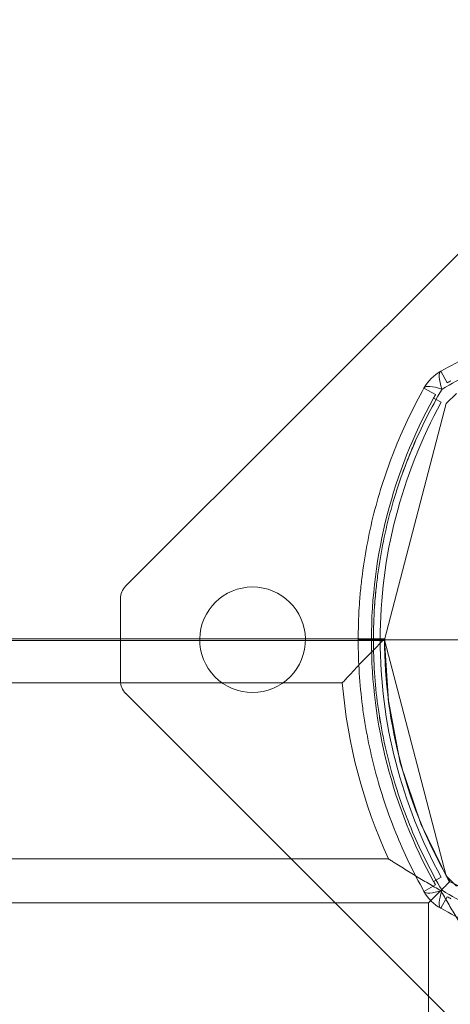
# Model space of a CAD drawing. Units: millimetres. Extents: x 32816 to 41049, y 12765 to 18908.
# Drawn here: x 37823 to 37872, y 15681 to 15793 of the extents above; entities that cross this region are included whole.
import ezdxf

# ---------------------------------------------------------------- set-up
doc = ezdxf.new("R2010")
doc.units = ezdxf.units.MM
doc.header["$LTSCALE"] = 700
doc.layers.add('HAGS-DIM', color=7, linetype='Continuous')
doc.styles.add('HAGS-DIM', font='txt.shx', dxfattribs={"height": 200})
doc.dimstyles.new('HAGS-DIM2', dxfattribs={"dimtxt": 200, "dimasz": 250, "dimexe": 200, "dimexo": 500, "dimgap": 50, "dimtad": 0, "dimdec": 1, "dimlfac": 0.001, "dimzin": 0, "dimdsep": 46, "dimtxsty": 'HAGS-DIM', "dimblk1": 'CLOSED', "dimblk2": 'CLOSED', "dimsah": 1, "dimcen": 2.5, "dimse1": 1, "dimse2": 1, "dimclrd": 2, "dimclre": 2, "dimclrt": 7, "dimadec": 0, "dimazin": 0, "dimtfac": 1, "dimtdec": 1, "dimtix": 1, "dimtmove": 0, "dimatfit": 3, "dimldrblk": 'CLOSED', "dimfxl": 1, "dimtolj": 1, "dimtzin": 0, "dimarcsym": 0})

# ---------------------------------------------------------------- blocks, each defined once
blk = doc.blocks.new('_CLOSED')
at = {"color": 0, "linetype": 'ByBlock'}
for p, q in [((-1, 0.16667), (0, 0)), ((-1, 0.16667), (-1, -0.16667)), ((0, 0), (-1, -0.16667)), ((0, 0), (-1, 0))]:
    blk.add_line(p, q, dxfattribs=at)
blk = doc.blocks.new('*D46')
at = {"layer": 'Defpoints', "color": 0, "transparency": 16777216}
for p in [(33493.24, 16894.08), (41044.03, 16894.08), (41044.03, 12896.32)]:
    blk.add_point(p, dxfattribs=at)
at = {"layer": 'HAGS-DIM', "color": 2, "lineweight": -2, "transparency": 16777216}
for p, q in [((33743.24, 12896.32), (36763.72, 12896.32)), ((40794.03, 12896.32), (37263.72, 12896.32))]:
    blk.add_line(p, q, dxfattribs=at)
at = {"layer": 'HAGS-DIM', "color": 2, "lineweight": -2, "transparency": 16777216, "xscale": 250, "yscale": 250, "zscale": 250, "rotation": 180}
blk.add_blockref('_CLOSED', (33493.24, 12896.32), dxfattribs=at)
at = {"layer": 'HAGS-DIM', "color": 2, "lineweight": -2, "transparency": 16777216, "xscale": 250, "yscale": 250, "zscale": 250}
blk.add_blockref('_CLOSED', (41044.03, 12896.32), dxfattribs=at)
at = {"layer": 'HAGS-DIM', "color": 7, "transparency": 16777216, "insert": (37013.72, 12896.32), "char_height": 200, "attachment_point": 5, "style": 'HAGS-DIM'}
blk.add_mtext('\\A1;7.6', dxfattribs=at)
blk = doc.blocks.new('*D47')
at = {"layer": 'Defpoints', "color": 0, "transparency": 16777216}
for p in [(35175.78, 16605.34), (39050.72, 16605.34), (39050.72, 13170.11)]:
    blk.add_point(p, dxfattribs=at)
at = {"layer": 'HAGS-DIM', "color": 2, "lineweight": -2, "transparency": 16777216}
for p, q in [((35425.78, 13170.11), (36763.72, 13170.11)), ((38800.72, 13170.11), (37263.72, 13170.11))]:
    blk.add_line(p, q, dxfattribs=at)
at = {"layer": 'HAGS-DIM', "color": 2, "lineweight": -2, "transparency": 16777216, "xscale": 250, "yscale": 250, "zscale": 250, "rotation": 180}
blk.add_blockref('_CLOSED', (35175.78, 13170.11), dxfattribs=at)
at = {"layer": 'HAGS-DIM', "color": 2, "lineweight": -2, "transparency": 16777216, "xscale": 250, "yscale": 250, "zscale": 250}
blk.add_blockref('_CLOSED', (39050.72, 13170.11), dxfattribs=at)
at = {"layer": 'HAGS-DIM', "color": 7, "transparency": 16777216, "insert": (37013.72, 13170.11), "char_height": 200, "attachment_point": 5, "style": 'HAGS-DIM'}
blk.add_mtext('\\A1;3.9', dxfattribs=at)
blk = doc.blocks.new('A$C1A74157E')
at = {"color": 0, "linetype": 'Continuous', "lineweight": 0}
for p, q in [((29329.43, 21585.25), (29271.1, 21526.92)), ((29329.43, 21585.25), (29271.1, 21526.92)), ((29307.64, 21550.05), (29306.91, 21551.36)), ((29304.99, 21549.45), (29306.3, 21548.71)), ((29306.37, 21548.15), (29306.07, 21548.31)), ((29306.37, 21548.15), (29306.37, 21548.15)), ((29306.95, 21547.83), (29306.37, 21548.15)), ((29307.52, 21547.68), (29308.67, 21548.84)), ((29300.52, 21520.84), (29307.52, 21547.68)), ((29270.52, 21525.51), (29270.52, 21520.93)), ((29270.52, 21525.51), (29270.52, 21520.93)), ((28706.52, 21520.93), (29297.52, 21520.93)), ((28706.52, 21520.75), (29297.52, 21520.75)), ((29270.52, 21520.93), (29270.52, 21516.16)), ((29270.52, 21520.93), (29270.52, 21516.16)), ((29297.52, 21520.93), (29300.5, 21520.93)), ((29299.02, 21520.84), (29297.52, 21520.84)), ((29299.02, 21520.84), (29297.52, 21520.84)), ((29297.52, 21520.75), (29300.51, 21520.75)), ((29299.25, 21520.84), (29299.02, 21520.84)), ((29299.25, 21520.84), (29299.02, 21520.84)), ((29317.65, 21520.84), (29299.25, 21520.84)), ((29317.65, 21520.84), (29299.25, 21520.84)), ((29300.51, 21520.75), (29300.94, 21513.91)), ((29307.52, 21493.99), (29300.52, 21520.84)), ((28708.29, 21515.93), (29295.71, 21515.93)), ((28708.29, 21515.93), (29295.71, 21515.93)), ((29271.1, 21514.75), (29329.43, 21456.42)), ((29271.1, 21514.75), (29329.43, 21456.42)), ((29300.94, 21513.91), (29302.29, 21506.86)), ((29302.29, 21506.86), (29304.64, 21499.91)), ((29304.64, 21499.91), (29307.8, 21493.41)), ((29300.95, 21495.93), (28703.04, 21495.93)), ((29300.95, 21495.93), (28703.04, 21495.93)), ((29306.95, 21493.85), (29306.07, 21493.36)), ((29308.67, 21492.83), (29307.52, 21493.99)), ((29307.8, 21493.41), (29314.43, 21490.13)), ((29306.3, 21492.96), (29304.99, 21492.23)), ((29305.5, 21490.93), (28698.5, 21490.93)), ((29305.5, 21490.93), (28698.5, 21490.93)), ((29305.5, 20883.93), (29305.5, 21490.93)), ((29305.5, 20883.93), (29305.5, 21490.93)), ((29306.91, 21490.31), (29307.64, 21491.62))]:
    blk.add_line(p, q, dxfattribs=at)
for centre, radius, start, end in [((29309.35, 21547), 5, 119.2793, 150.7207), ((29335.52, 21500.34), 57, 118.8136, 119.2793), ((29356.02, 21520.84), 57, 151.1864, 180), ((29356.02, 21520.84), 57, 151.1864, 180), ((29356.02, 21520.84), 57, 150.7207, 151.1864), ((29356.02, 21520.84), 56, 151.1864, 180), ((29272.52, 21525.51), 2, 135, 180), ((29285.52, 21520.84), 6, 90, 179.1105), ((29285.52, 21520.84), 6, 90, 179.1105), ((29285.52, 21520.84), 6, 0.8895, 90), ((29285.52, 21520.84), 6, 0.8895, 90), ((29285.52, 21520.84), 6, 179.1105, 270), ((29285.52, 21520.84), 6, 179.1105, 270), ((29285.52, 21520.84), 6, 270, 0.8895), ((29285.52, 21520.84), 6, 270, 0.8895), ((29356.02, 21520.84), 57, 180, 208.8136), ((29356.02, 21520.84), 57, 180, 208.8136), ((29356.02, 21520.84), 56, 180, 208.8136), ((29355.5, 21520.93), 55, 180, 210.1002), ((29272.52, 21516.16), 2, 180, 225), ((29355.5, 21520.93), 60, 184.7802, 204.6243), ((29355.5, 21520.93), 60, 184.7802, 204.6243), ((29356.02, 21520.84), 57, 208.8136, 209.2793), ((29335.5, 21540.93), 55, 239.8998, 270), ((29309.35, 21494.67), 5, 209.2793, 240.7207), ((29335.52, 21541.34), 57, 240.7207, 241.1864)]:
    blk.add_arc(centre, radius, start, end, dxfattribs=at)
for centre, major_axis, start_param, end_param in [((29309.35, 21547), (2.45, -4.36), 3.141593, 4.031104), ((29309.35, 21547), (-4.36, 2.45), 5.393673, 6.283185), ((29309.35, 21494.67), (4.36, 2.45), 3.141593, 4.031104), ((29309.35, 21494.67), (-2.45, -4.36), 5.393673, 6.283185)]:
    blk.add_ellipse(centre, major_axis=major_axis, ratio=0.228218, start_param=start_param, end_param=end_param, dxfattribs=at)
for points, knots in [([(29306.91, 21551.36), (29307.99, 21551.97), (29309.08, 21552.54), (29311.32, 21553.61), (29312.46, 21554.12), (29315.91, 21555.51), (29318.26, 21556.29), (29323.06, 21557.55), (29325.51, 21558.03), (29328.63, 21558.43), (29329.26, 21558.5), (29330.52, 21558.63), (29331.15, 21558.68), (29333.03, 21558.8), (29334.29, 21558.84), (29336.81, 21558.84), (29338.08, 21558.79), (29340.6, 21558.63), (29341.85, 21558.51), (29345.56, 21558.02), (29348, 21557.54), (29352.77, 21556.29), (29355.12, 21555.51), (29358.58, 21554.11), (29359.72, 21553.61), (29361.95, 21552.54), (29363.05, 21551.97), (29364.13, 21551.36)], [0, 0, 0, 0, 0.00379125, 0.00379125, 0.00758251, 0.00758251, 0.01516502, 0.01516502, 0.02274753, 0.02274753, 0.02464316, 0.02464316, 0.02653878, 0.02653878, 0.03033004, 0.03033004, 0.03412129, 0.03412129, 0.03791255, 0.03791255, 0.04549506, 0.04549506, 0.05307757, 0.05307757, 0.05686882, 0.05686882, 0.06066008, 0.06066008, 0.06066008, 0.06066008]), ([(29364, 21549.31), (29362.93, 21549.94), (29361.85, 21550.53), (29359.63, 21551.65), (29358.5, 21552.17), (29355.07, 21553.63), (29352.74, 21554.44), (29347.98, 21555.75), (29345.56, 21556.25), (29341.85, 21556.76), (29340.6, 21556.89), (29338.08, 21557.06), (29336.82, 21557.11), (29334.3, 21557.11), (29333.04, 21557.07), (29331.15, 21556.94), (29330.52, 21556.89), (29329.27, 21556.76), (29328.64, 21556.68), (29325.52, 21556.26), (29323.07, 21555.76), (29318.3, 21554.44), (29315.96, 21553.63), (29312.54, 21552.18), (29311.41, 21551.65), (29309.19, 21550.54), (29308.1, 21549.94), (29307.04, 21549.31)], [0, 0, 0, 0, 0.00378837, 0.00378837, 0.00757675, 0.00757675, 0.01515349, 0.01515349, 0.02273024, 0.02273024, 0.02651861, 0.02651861, 0.03030699, 0.03030699, 0.03409536, 0.03409536, 0.03598954, 0.03598954, 0.03788373, 0.03788373, 0.04546048, 0.04546048, 0.05303722, 0.05303722, 0.0568256, 0.0568256, 0.06061397, 0.06061397, 0.06061397, 0.06061397]), ([(29306.91, 21551.36), (29307.99, 21551.97), (29309.08, 21552.54), (29311.32, 21553.61), (29312.46, 21554.12), (29315.91, 21555.51), (29318.26, 21556.29), (29320.66, 21556.92), (29320.67, 21556.92), (29320.67, 21556.92)], [0, 0, 0, 0, 0.00379125, 0.00379125, 0.00758251, 0.00758251, 0.01516502, 0.01516502, 0.01517353, 0.01517353, 0.01517353, 0.01517353]), ([(29320.69, 21555.1), (29318.3, 21554.44), (29315.96, 21553.63), (29312.54, 21552.18), (29311.41, 21551.65), (29309.19, 21550.54), (29308.1, 21549.94), (29307.04, 21549.31)], [0.04546055, 0.04546055, 0.04546055, 0.04546055, 0.05303722, 0.05303722, 0.0568256, 0.0568256, 0.06061397, 0.06061397, 0.06061397, 0.06061397]), ([(29304.99, 21492.23), (29304.39, 21493.3), (29303.82, 21494.4), (29302.75, 21496.63), (29302.25, 21497.76), (29300.86, 21501.19), (29300.08, 21503.53), (29299.13, 21507.14), (29298.85, 21508.36), (29298.49, 21510.21), (29298.38, 21510.83), (29298.17, 21512.07), (29298.08, 21512.69), (29297.68, 21515.79), (29297.52, 21518.28), (29297.52, 21522.03), (29297.56, 21523.28), (29297.67, 21525.16), (29297.72, 21525.78), (29297.84, 21527.04), (29297.91, 21527.66), (29298.32, 21530.79), (29298.79, 21533.25), (29299.74, 21536.87), (29300.1, 21538.07), (29300.89, 21540.44), (29301.32, 21541.61), (29302.71, 21545.06), (29303.78, 21547.29), (29304.99, 21549.45)], [0, 0, 0, 0, 0.00379088, 0.00379088, 0.00758176, 0.00758176, 0.01516352, 0.01516352, 0.0189544, 0.0189544, 0.02084984, 0.02084984, 0.02274528, 0.02274528, 0.03032704, 0.03032704, 0.03411792, 0.03411792, 0.03601336, 0.03601336, 0.0379088, 0.0379088, 0.04549056, 0.04549056, 0.04928144, 0.04928144, 0.05307232, 0.05307232, 0.06065408, 0.06065408, 0.06065408, 0.06065408]), ([(29304.99, 21492.23), (29304.39, 21493.3), (29303.82, 21494.4), (29302.75, 21496.63), (29302.25, 21497.76), (29300.86, 21501.19), (29300.08, 21503.53), (29299.13, 21507.14), (29298.85, 21508.36), (29298.49, 21510.21), (29298.38, 21510.83), (29298.17, 21512.07), (29298.08, 21512.69), (29297.68, 21515.79), (29297.52, 21518.28), (29297.52, 21522.03), (29297.56, 21523.28), (29297.67, 21525.16), (29297.72, 21525.78), (29297.84, 21527.04), (29297.91, 21527.66), (29298.32, 21530.79), (29298.79, 21533.25), (29299.74, 21536.87), (29300.1, 21538.07), (29300.89, 21540.44), (29301.32, 21541.61), (29302.71, 21545.06), (29303.78, 21547.29), (29304.99, 21549.45)], [0, 0, 0, 0, 0.00379088, 0.00379088, 0.00758176, 0.00758176, 0.01516352, 0.01516352, 0.0189544, 0.0189544, 0.02084984, 0.02084984, 0.02274528, 0.02274528, 0.03032704, 0.03032704, 0.03411792, 0.03411792, 0.03601336, 0.03601336, 0.0379088, 0.0379088, 0.04549056, 0.04549056, 0.04928144, 0.04928144, 0.05307232, 0.05307232, 0.06065408, 0.06065408, 0.06065408, 0.06065408]), ([(29307.04, 21549.31), (29305.79, 21547.19), (29304.68, 21544.99), (29303.22, 21541.57), (29302.78, 21540.41), (29301.95, 21538.05), (29301.58, 21536.86), (29300.59, 21533.26), (29300.09, 21530.82), (29299.67, 21527.7), (29299.59, 21527.07), (29299.47, 21525.82), (29299.41, 21525.2), (29299.29, 21523.33), (29299.25, 21522.08), (29299.25, 21520.84)], [0, 0, 0, 0, 0.0075346, 0.0075346, 0.01130189, 0.01130189, 0.01506919, 0.01506919, 0.02260379, 0.02260379, 0.02448744, 0.02448744, 0.02637109, 0.02637109, 0.03013839, 0.03013839, 0.03013839, 0.03013839]), ([(29307.04, 21549.31), (29305.79, 21547.19), (29304.68, 21544.99), (29303.71, 21542.71), (29303.71, 21542.71), (29303.71, 21542.71)], [0, 0, 0, 0, 0.007534597, 0.007534597, 0.007534828, 0.007534828, 0.007534828, 0.007534828]), ([(29303.62, 21542.51), (29303.17, 21541.43), (29302.75, 21540.34), (29301.95, 21538.05), (29301.58, 21536.86), (29300.59, 21533.26), (29300.09, 21530.82), (29299.67, 21527.7), (29299.59, 21527.07), (29299.51, 21526.25), (29299.49, 21526.06), (29299.47, 21525.87)], [0.00775317, 0.00775317, 0.00775317, 0.00775317, 0.01130189, 0.01130189, 0.01506919, 0.01506919, 0.02260379, 0.02260379, 0.02448744, 0.02448744, 0.0250719, 0.0250719, 0.0250719, 0.0250719]), ([(29299.47, 21525.87), (29299.43, 21525.44), (29299.4, 21525.01), (29299.29, 21523.33), (29299.25, 21522.08), (29299.25, 21520.84)], [0.025071897, 0.025071897, 0.025071897, 0.025071897, 0.026371088, 0.026371088, 0.030138386, 0.030138386, 0.030138386, 0.030138386]), ([(29295.71, 21515.93), (29295.84, 21516.07), (29295.97, 21516.22), (29296.24, 21516.51), (29296.37, 21516.65), (29296.77, 21517.07), (29297.03, 21517.36), (29297.82, 21518.19), (29298.31, 21518.71), (29299.02, 21519.43), (29299.24, 21519.66), (29299.54, 21519.96), (29299.64, 21520.06), (29299.82, 21520.25), (29299.91, 21520.34), (29300.06, 21520.5), (29300.14, 21520.57), (29300.26, 21520.69), (29300.32, 21520.75), (29300.45, 21520.88), (29300.5, 21520.93), (29300.5, 21520.93)], [-0.000014167, -0.000014167, -0.000014167, -0.000014167, 0.000572807, 0.000572807, 0.00115978, 0.00115978, 0.002333728, 0.002333728, 0.004681622, 0.004681622, 0.00585557, 0.00585557, 0.006442543, 0.006442543, 0.007029517, 0.007029517, 0.00761649, 0.00761649, 0.008203464, 0.008203464, 0.009377411, 0.009377411, 0.009377411, 0.009377411]), ([(29295.71, 21515.93), (29295.84, 21516.07), (29295.97, 21516.22), (29296.24, 21516.51), (29296.37, 21516.65), (29296.77, 21517.07), (29297.03, 21517.36), (29297.82, 21518.19), (29298.31, 21518.71), (29299.02, 21519.43), (29299.24, 21519.66), (29299.54, 21519.96), (29299.64, 21520.06), (29299.82, 21520.25), (29299.91, 21520.34), (29300.06, 21520.5), (29300.14, 21520.57), (29300.26, 21520.69), (29300.32, 21520.75), (29300.45, 21520.88), (29300.5, 21520.93), (29300.5, 21520.93)], [-0.000014167, -0.000014167, -0.000014167, -0.000014167, 0.000572807, 0.000572807, 0.00115978, 0.00115978, 0.002333728, 0.002333728, 0.004681622, 0.004681622, 0.00585557, 0.00585557, 0.006442543, 0.006442543, 0.007029517, 0.007029517, 0.00761649, 0.00761649, 0.008203464, 0.008203464, 0.009377411, 0.009377411, 0.009377411, 0.009377411]), ([(29299.25, 21520.84), (29299.25, 21518.34), (29299.41, 21515.85), (29299.83, 21512.74), (29299.93, 21512.12), (29300.14, 21510.88), (29300.26, 21510.26), (29300.64, 21508.41), (29300.93, 21507.19), (29301.92, 21503.59), (29302.74, 21501.25), (29304.18, 21497.84), (29304.7, 21496.72), (29305.82, 21494.51), (29306.41, 21493.42), (29307.04, 21492.36)], [0.03013839, 0.03013839, 0.03013839, 0.03013839, 0.03770338, 0.03770338, 0.03959463, 0.03959463, 0.04148588, 0.04148588, 0.04526838, 0.04526838, 0.05283338, 0.05283338, 0.05661587, 0.05661587, 0.06039837, 0.06039837, 0.06039837, 0.06039837]), ([(29299.25, 21520.84), (29299.25, 21518.34), (29299.41, 21515.85), (29299.83, 21512.74), (29299.93, 21512.12), (29300.03, 21511.5), (29300.03, 21511.5), (29300.03, 21511.5)], [0.030138386, 0.030138386, 0.030138386, 0.030138386, 0.037703383, 0.037703383, 0.039594632, 0.039594632, 0.039594651, 0.039594651, 0.039594651, 0.039594651]), ([(29300.38, 21509.64), (29300.38, 21509.64), (29300.38, 21509.64), (29300.64, 21508.41), (29300.93, 21507.19), (29301.92, 21503.59), (29302.74, 21501.25), (29304.18, 21497.84), (29304.7, 21496.72), (29305.82, 21494.51), (29306.41, 21493.42), (29307.04, 21492.36)], [0.04148566, 0.04148566, 0.04148566, 0.04148566, 0.04148588, 0.04148588, 0.04526838, 0.04526838, 0.05283338, 0.05283338, 0.05661587, 0.05661587, 0.06039837, 0.06039837, 0.06039837, 0.06039837]), ([(29300.95, 21495.93), (29301.08, 21495.85), (29301.21, 21495.77), (29301.46, 21495.61), (29301.59, 21495.53), (29301.97, 21495.29), (29302.22, 21495.13), (29302.97, 21494.66), (29303.47, 21494.35), (29304.22, 21493.89), (29304.47, 21493.74), (29304.97, 21493.45), (29305.22, 21493.3), (29305.96, 21492.86), (29306.43, 21492.59), (29306.89, 21492.33)], [-0.000014833, -0.000014833, -0.000014833, -0.000014833, 0.000432245, 0.000432245, 0.000879322, 0.000879322, 0.001773477, 0.001773477, 0.003561787, 0.003561787, 0.004455942, 0.004455942, 0.005350097, 0.005350097, 0.007138407, 0.007138407, 0.007138407, 0.007138407]), ([(29300.95, 21495.93), (29301.08, 21495.85), (29301.21, 21495.77), (29301.46, 21495.61), (29301.59, 21495.53), (29301.97, 21495.29), (29302.22, 21495.13), (29302.97, 21494.66), (29303.47, 21494.35), (29304.22, 21493.89), (29304.47, 21493.74), (29304.97, 21493.45), (29305.22, 21493.3), (29305.96, 21492.86), (29306.43, 21492.59), (29306.89, 21492.33)], [-0.000014833, -0.000014833, -0.000014833, -0.000014833, 0.000432245, 0.000432245, 0.000879322, 0.000879322, 0.001773477, 0.001773477, 0.003561787, 0.003561787, 0.004455942, 0.004455942, 0.005350097, 0.005350097, 0.007138407, 0.007138407, 0.007138407, 0.007138407]), ([(29306.89, 21492.33), (29307.05, 21492.48), (29307.2, 21492.63), (29307.45, 21492.88), (29307.56, 21492.99), (29307.73, 21493.17), (29307.8, 21493.23), (29307.89, 21493.32), (29307.91, 21493.35), (29307.91, 21493.35)], [0.004107061, 0.004107061, 0.004107061, 0.004107061, 0.005071245, 0.005071245, 0.006035429, 0.006035429, 0.006999613, 0.006999613, 0.007963797, 0.007963797, 0.007963797, 0.007963797]), ([(29306.89, 21492.33), (29307.05, 21492.48), (29307.2, 21492.63), (29307.45, 21492.88), (29307.56, 21492.99), (29307.73, 21493.17), (29307.8, 21493.23), (29307.89, 21493.32), (29307.91, 21493.35), (29307.91, 21493.35)], [0.004107061, 0.004107061, 0.004107061, 0.004107061, 0.005071245, 0.005071245, 0.006035429, 0.006035429, 0.006999613, 0.006999613, 0.007963797, 0.007963797, 0.007963797, 0.007963797]), ([(29306.89, 21492.33), (29307.16, 21491.86), (29307.44, 21491.38), (29308.01, 21490.4), (29308.31, 21489.91), (29308.91, 21488.91), (29309.22, 21488.41), (29309.69, 21487.65), (29309.85, 21487.4), (29310.17, 21486.89), (29310.33, 21486.64), (29310.5, 21486.39)], [0.001786324, 0.001786324, 0.001786324, 0.001786324, 0.00357987, 0.00357987, 0.005373415, 0.005373415, 0.00716696, 0.00716696, 0.008063732, 0.008063732, 0.008960505, 0.008960505, 0.008960505, 0.008960505]), ([(29306.89, 21492.33), (29307.16, 21491.86), (29307.44, 21491.38), (29308.01, 21490.4), (29308.31, 21489.91), (29308.91, 21488.91), (29309.22, 21488.41), (29309.69, 21487.65), (29309.85, 21487.4), (29310.17, 21486.89), (29310.33, 21486.64), (29310.5, 21486.39)], [0.001786324, 0.001786324, 0.001786324, 0.001786324, 0.00357987, 0.00357987, 0.005373415, 0.005373415, 0.00716696, 0.00716696, 0.008063732, 0.008063732, 0.008960505, 0.008960505, 0.008960505, 0.008960505]), ([(29307.04, 21492.36), (29308.1, 21491.73), (29309.19, 21491.14), (29311.4, 21490.02), (29312.53, 21489.5), (29315.96, 21488.04), (29318.3, 21487.23), (29323.05, 21485.92), (29325.48, 21485.42), (29329.18, 21484.91), (29330.43, 21484.78), (29332.95, 21484.61), (29334.22, 21484.57), (29336.74, 21484.56), (29338, 21484.61), (29339.88, 21484.73), (29340.51, 21484.79), (29341.77, 21484.91), (29342.4, 21484.99), (29345.52, 21485.41), (29347.96, 21485.92), (29352.74, 21487.23), (29355.07, 21488.05), (29358.5, 21489.5), (29359.63, 21490.02), (29361.84, 21491.14), (29362.93, 21491.73), (29364, 21492.36)], [0, 0, 0, 0, 0.00378837, 0.00378837, 0.00757675, 0.00757675, 0.01515349, 0.01515349, 0.02273024, 0.02273024, 0.02651861, 0.02651861, 0.03030699, 0.03030699, 0.03409536, 0.03409536, 0.03598954, 0.03598954, 0.03788373, 0.03788373, 0.04546048, 0.04546048, 0.05303722, 0.05303722, 0.0568256, 0.0568256, 0.06061397, 0.06061397, 0.06061397, 0.06061397]), ([(29307.04, 21492.36), (29308.1, 21491.73), (29309.19, 21491.14), (29311.4, 21490.02), (29312.53, 21489.5), (29315.96, 21488.04), (29318.3, 21487.23), (29323.05, 21485.92), (29325.48, 21485.42), (29329.18, 21484.91), (29330.43, 21484.78), (29332.95, 21484.61), (29334.22, 21484.57), (29336.74, 21484.56), (29338, 21484.61), (29339.88, 21484.73), (29340.51, 21484.79), (29341.65, 21484.9), (29342.16, 21484.96), (29342.66, 21485.02)], [0, 0, 0, 0, 0.00378837, 0.00378837, 0.00757675, 0.00757675, 0.01515349, 0.01515349, 0.02273024, 0.02273024, 0.02651861, 0.02651861, 0.03030699, 0.03030699, 0.03409536, 0.03409536, 0.03598954, 0.03598954, 0.03752089, 0.03752089, 0.03752089, 0.03752089]), ([(29320.66, 21484.75), (29320.66, 21484.75), (29320.65, 21484.76), (29318.26, 21485.38), (29315.92, 21486.16), (29312.46, 21487.56), (29311.32, 21488.06), (29309.08, 21489.13), (29307.99, 21489.7), (29306.91, 21490.31)], [0.04548065, 0.04548065, 0.04548065, 0.04548065, 0.04549506, 0.04549506, 0.05307757, 0.05307757, 0.05686882, 0.05686882, 0.06066008, 0.06066008, 0.06066008, 0.06066008]), ([(29364.13, 21490.31), (29363.05, 21489.7), (29361.95, 21489.13), (29359.71, 21488.06), (29358.57, 21487.56), (29355.12, 21486.16), (29352.77, 21485.38), (29347.98, 21484.12), (29345.53, 21483.64), (29342.4, 21483.24), (29341.77, 21483.17), (29340.52, 21483.05), (29339.89, 21483), (29338, 21482.88), (29336.74, 21482.84), (29334.22, 21482.84), (29332.96, 21482.88), (29330.43, 21483.04), (29329.19, 21483.17), (29325.47, 21483.65), (29323.04, 21484.13), (29318.26, 21485.38), (29315.92, 21486.16), (29312.46, 21487.56), (29311.32, 21488.06), (29309.08, 21489.13), (29307.99, 21489.7), (29306.91, 21490.31)], [0, 0, 0, 0, 0.00379125, 0.00379125, 0.00758251, 0.00758251, 0.01516502, 0.01516502, 0.02274753, 0.02274753, 0.02464316, 0.02464316, 0.02653878, 0.02653878, 0.03033004, 0.03033004, 0.03412129, 0.03412129, 0.03791255, 0.03791255, 0.04549506, 0.04549506, 0.05307757, 0.05307757, 0.05686882, 0.05686882, 0.06066008, 0.06066008, 0.06066008, 0.06066008])]:
    blk.add_open_spline(points, degree=3, knots=knots, dxfattribs=at)
for points in [[(29303.71, 21542.71), (29303.68, 21542.64), (29303.65, 21542.58), (29303.62, 21542.51)], [(29300.03, 21511.5), (29300.14, 21510.88), (29300.26, 21510.26), (29300.38, 21509.64)]]:
    blk.add_open_spline(points, degree=3, dxfattribs=at)
blk.add_rational_spline([(29305.5, 21490.93), (29305.5, 21490.93), (29305.99, 21491.42), (29306.89, 21492.33)], [1, 0.951714451303, 0.951714451303, 1], degree=3, dxfattribs=at)
blk.add_rational_spline([(29305.5, 21490.93), (29305.5, 21490.93), (29305.99, 21491.42), (29306.89, 21492.33)], [1, 0.951714451303, 0.951714451303, 1], degree=3, dxfattribs=at)

msp = doc.modelspace()

# ---------------------------------------------------------------- block references
msp.add_blockref('A$C1A74157E', (8563.65, -5798.1))

# ---------------------------------------------------------------- dimensions: what is measured, and where the dimension line sits
at = {"layer": 'HAGS-DIM'}
for base, p1, p2, picture, middle in [((41044.03, 12896.32), (33493.24, 16894.08), (41044.03, 16894.08), '*D46', (37013.72, 12896.32)), ((39050.72, 13170.11), (35175.78, 16605.34), (39050.72, 16605.34), '*D47', (37013.72, 13170.11))]:
    dim = msp.add_linear_dim(base=base, p1=p1, p2=p2, dimstyle='HAGS-DIM2', dxfattribs=at)
    dim.commit()
    dim.dimension.update_dxf_attribs({"geometry": picture, "text_midpoint": middle, "dimtype": 160})

doc.saveas('drawing.dxf')
